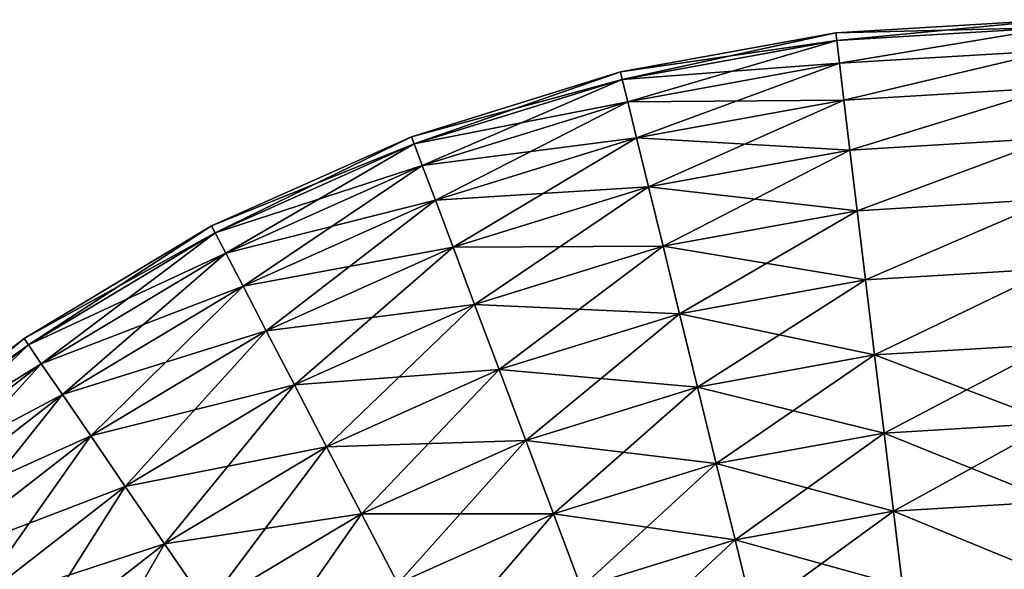
# Model space of a CAD drawing. Units: millimetres. Extents: x -162 to -18, y 366 to 541.
# Drawn here: x -141 to -114, y 462 to 477 of the extents above; entities that cross this region are included whole.
import ezdxf

# ---------------------------------------------------------------- set-up
doc = ezdxf.new("R2010")
doc.units = ezdxf.units.MM
doc.header["$LTSCALE"] = 33.374815
doc.layers.add('46', color=7, linetype='CONTINUOUS')
doc.layers.add('47', color=7, linetype='CONTINUOUS')

msp = doc.modelspace()

# ---------------------------------------------------------------- linework, layer by layer
at = {"layer": '46', "linetype": 'Continuous'}
for points in [[(-112.165, 476.8, -34.017), (-112.165, 476.587, -36.183), (-118.174, 476.439, -34.017), (-112.165, 476.8, -34.017)], [(-118.174, 476.439, -34.017), (-118.149, 476.227, -36.183), (-124.103, 475.36, -34.017), (-118.174, 476.439, -34.017)], [(-118.174, 476.439, -34.017), (-112.165, 476.587, -36.183), (-118.149, 476.227, -36.183), (-118.174, 476.439, -34.017)], [(-118.149, 476.227, -36.183), (-112.165, 476.587, -36.183), (-118.073, 475.6, -38.265), (-118.149, 476.227, -36.183)], [(-112.165, 476.587, -36.183), (-112.165, 475.955, -38.266), (-118.073, 475.6, -38.265), (-112.165, 476.587, -36.183)], [(-124.103, 475.36, -34.017), (-118.149, 476.227, -36.183), (-124.052, 475.153, -36.183), (-124.103, 475.36, -34.017)], [(-118.149, 476.227, -36.183), (-118.073, 475.6, -38.265), (-124.052, 475.153, -36.183), (-118.149, 476.227, -36.183)], [(-118.073, 475.6, -38.265), (-112.165, 475.955, -38.266), (-117.95, 474.582, -40.184), (-118.073, 475.6, -38.265)], [(-112.165, 475.955, -38.266), (-112.165, 474.929, -40.185), (-117.95, 474.582, -40.184), (-112.165, 475.955, -38.266)], [(-124.052, 475.153, -36.183), (-118.073, 475.6, -38.265), (-123.902, 474.539, -38.265), (-124.052, 475.153, -36.183)], [(-118.073, 475.6, -38.265), (-117.95, 474.582, -40.184), (-123.902, 474.539, -38.265), (-118.073, 475.6, -38.265)], [(-124.103, 475.36, -34.017), (-124.052, 475.153, -36.183), (-129.859, 473.578, -34.017), (-124.103, 475.36, -34.017)], [(-129.859, 473.578, -34.017), (-124.052, 475.153, -36.183), (-129.784, 473.379, -36.183), (-129.859, 473.578, -34.017)], [(-124.052, 475.153, -36.183), (-123.902, 474.539, -38.265), (-129.784, 473.379, -36.183), (-124.052, 475.153, -36.183)], [(-117.95, 474.582, -40.184), (-112.165, 474.929, -40.185), (-117.785, 473.211, -41.866), (-117.95, 474.582, -40.184)], [(-112.165, 474.929, -40.185), (-112.165, 473.548, -41.867), (-117.785, 473.211, -41.866), (-112.165, 474.929, -40.185)], [(-129.784, 473.379, -36.183), (-123.902, 474.539, -38.265), (-129.561, 472.788, -38.265), (-129.784, 473.379, -36.183)], [(-123.902, 474.539, -38.265), (-123.658, 473.543, -40.184), (-129.561, 472.788, -38.265), (-123.902, 474.539, -38.265)], [(-123.902, 474.539, -38.265), (-117.95, 474.582, -40.184), (-123.658, 473.543, -40.184), (-123.902, 474.539, -38.265)], [(-117.95, 474.582, -40.184), (-117.785, 473.211, -41.866), (-123.658, 473.543, -40.184), (-117.95, 474.582, -40.184)], [(-129.859, 473.578, -34.017), (-129.784, 473.379, -36.183), (-135.361, 471.12, -34.017), (-129.859, 473.578, -34.017)], [(-129.561, 472.788, -38.265), (-123.658, 473.543, -40.184), (-129.2, 471.828, -40.184), (-129.561, 472.788, -38.265)], [(-123.658, 473.543, -40.184), (-123.33, 472.202, -41.866), (-129.2, 471.828, -40.184), (-123.658, 473.543, -40.184)], [(-123.658, 473.543, -40.184), (-117.785, 473.211, -41.866), (-123.33, 472.202, -41.866), (-123.658, 473.543, -40.184)], [(-117.785, 473.211, -41.866), (-112.165, 473.548, -41.867), (-117.584, 471.541, -43.246), (-117.785, 473.211, -41.866)], [(-112.165, 473.548, -41.867), (-112.165, 471.866, -43.247), (-117.584, 471.541, -43.246), (-112.165, 473.548, -41.867)], [(-135.361, 471.12, -34.017), (-129.784, 473.379, -36.183), (-135.262, 470.93, -36.183), (-135.361, 471.12, -34.017)], [(-129.784, 473.379, -36.183), (-129.561, 472.788, -38.265), (-135.262, 470.93, -36.183), (-129.784, 473.379, -36.183)], [(-117.785, 473.211, -41.866), (-117.584, 471.541, -43.246), (-123.33, 472.202, -41.866), (-117.785, 473.211, -41.866)], [(-135.262, 470.93, -36.183), (-129.561, 472.788, -38.265), (-134.97, 470.37, -38.265), (-135.262, 470.93, -36.183)], [(-129.561, 472.788, -38.265), (-129.2, 471.828, -40.184), (-134.97, 470.37, -38.265), (-129.561, 472.788, -38.265)], [(-129.2, 471.828, -40.184), (-123.33, 472.202, -41.866), (-128.713, 470.536, -41.866), (-129.2, 471.828, -40.184)], [(-123.33, 472.202, -41.866), (-122.93, 470.568, -43.246), (-128.713, 470.536, -41.866), (-123.33, 472.202, -41.866)], [(-123.33, 472.202, -41.866), (-117.584, 471.541, -43.246), (-122.93, 470.568, -43.246), (-123.33, 472.202, -41.866)], [(-134.97, 470.37, -38.265), (-129.2, 471.828, -40.184), (-134.496, 469.461, -40.184), (-134.97, 470.37, -38.265)], [(-129.2, 471.828, -40.184), (-128.713, 470.536, -41.866), (-134.496, 469.461, -40.184), (-129.2, 471.828, -40.184)], [(-117.584, 471.541, -43.246), (-112.165, 471.866, -43.247), (-117.354, 469.636, -44.272), (-117.584, 471.541, -43.246)], [(-112.165, 471.866, -43.247), (-112.165, 469.947, -44.272), (-117.354, 469.636, -44.272), (-112.165, 471.866, -43.247)], [(-117.584, 471.541, -43.246), (-117.354, 469.636, -44.272), (-122.93, 470.568, -43.246), (-117.584, 471.541, -43.246)], [(-135.361, 471.12, -34.017), (-135.262, 470.93, -36.183), (-140.528, 468.019, -34.017), (-135.361, 471.12, -34.017)], [(-140.528, 468.019, -34.017), (-135.262, 470.93, -36.183), (-140.408, 467.843, -36.183), (-140.528, 468.019, -34.017)], [(-135.262, 470.93, -36.183), (-134.97, 470.37, -38.265), (-140.408, 467.843, -36.183), (-135.262, 470.93, -36.183)], [(-134.496, 469.461, -40.184), (-128.713, 470.536, -41.866), (-133.859, 468.236, -41.866), (-134.496, 469.461, -40.184)], [(-128.713, 470.536, -41.866), (-128.12, 468.962, -43.246), (-133.859, 468.236, -41.866), (-128.713, 470.536, -41.866)], [(-128.713, 470.536, -41.866), (-122.93, 470.568, -43.246), (-128.12, 468.962, -43.246), (-128.713, 470.536, -41.866)], [(-122.93, 470.568, -43.246), (-122.473, 468.704, -44.272), (-128.12, 468.962, -43.246), (-122.93, 470.568, -43.246)], [(-122.93, 470.568, -43.246), (-117.354, 469.636, -44.272), (-122.473, 468.704, -44.272), (-122.93, 470.568, -43.246)], [(-140.408, 467.843, -36.183), (-134.97, 470.37, -38.265), (-140.051, 467.322, -38.265), (-140.408, 467.843, -36.183)], [(-134.97, 470.37, -38.265), (-134.496, 469.461, -40.184), (-140.051, 467.322, -38.265), (-134.97, 470.37, -38.265)], [(-117.354, 469.636, -44.272), (-112.165, 469.947, -44.272), (-117.105, 467.569, -44.904), (-117.354, 469.636, -44.272)], [(-112.165, 469.947, -44.272), (-112.165, 467.865, -44.904), (-117.105, 467.569, -44.904), (-112.165, 469.947, -44.272)], [(-117.354, 469.636, -44.272), (-117.105, 467.569, -44.904), (-122.473, 468.704, -44.272), (-117.354, 469.636, -44.272)], [(-140.051, 467.322, -38.265), (-134.496, 469.461, -40.184), (-139.471, 466.476, -40.184), (-140.051, 467.322, -38.265)], [(-134.496, 469.461, -40.184), (-133.859, 468.236, -41.866), (-139.471, 466.476, -40.184), (-134.496, 469.461, -40.184)], [(-133.859, 468.236, -41.866), (-128.12, 468.962, -43.246), (-133.081, 466.745, -43.246), (-133.859, 468.236, -41.866)], [(-128.12, 468.962, -43.246), (-127.444, 467.166, -44.272), (-133.081, 466.745, -43.246), (-128.12, 468.962, -43.246)], [(-128.12, 468.962, -43.246), (-122.473, 468.704, -44.272), (-127.444, 467.166, -44.272), (-128.12, 468.962, -43.246)], [(-122.473, 468.704, -44.272), (-121.978, 466.682, -44.904), (-127.444, 467.166, -44.272), (-122.473, 468.704, -44.272)], [(-122.473, 468.704, -44.272), (-117.105, 467.569, -44.904), (-121.978, 466.682, -44.904), (-122.473, 468.704, -44.272)], [(-140.528, 468.019, -34.017), (-140.408, 467.843, -36.183), (-145.287, 464.322, -34.017), (-140.528, 468.019, -34.017)], [(-139.471, 466.476, -40.184), (-133.859, 468.236, -41.866), (-138.691, 465.337, -41.866), (-139.471, 466.476, -40.184)], [(-133.859, 468.236, -41.866), (-133.081, 466.745, -43.246), (-138.691, 465.337, -41.866), (-133.859, 468.236, -41.866)], [(-145.287, 464.322, -34.017), (-140.408, 467.843, -36.183), (-145.146, 464.162, -36.183), (-145.287, 464.322, -34.017)], [(-140.408, 467.843, -36.183), (-140.051, 467.322, -38.265), (-145.146, 464.162, -36.183), (-140.408, 467.843, -36.183)], [(-112.165, 467.865, -44.904), (-112.165, 465.7, -45.117), (-117.105, 467.569, -44.904), (-112.165, 467.865, -44.904)], [(-117.105, 467.569, -44.904), (-116.845, 465.419, -45.117), (-121.978, 466.682, -44.904), (-117.105, 467.569, -44.904)], [(-117.105, 467.569, -44.904), (-112.165, 465.7, -45.117), (-116.845, 465.419, -45.117), (-117.105, 467.569, -44.904)], [(-145.146, 464.162, -36.183), (-140.051, 467.322, -38.265), (-144.729, 463.688, -38.265), (-145.146, 464.162, -36.183)], [(-140.051, 467.322, -38.265), (-139.471, 466.476, -40.184), (-144.729, 463.688, -38.265), (-140.051, 467.322, -38.265)], [(-133.081, 466.745, -43.246), (-127.444, 467.166, -44.272), (-132.195, 465.043, -44.272), (-133.081, 466.745, -43.246)], [(-127.444, 467.166, -44.272), (-126.71, 465.217, -44.904), (-132.195, 465.043, -44.272), (-127.444, 467.166, -44.272)], [(-127.444, 467.166, -44.272), (-121.978, 466.682, -44.904), (-126.71, 465.217, -44.904), (-127.444, 467.166, -44.272)], [(-138.691, 465.337, -41.866), (-133.081, 466.745, -43.246), (-137.741, 463.949, -43.246), (-138.691, 465.337, -41.866)], [(-133.081, 466.745, -43.246), (-132.195, 465.043, -44.272), (-137.741, 463.949, -43.246), (-133.081, 466.745, -43.246)], [(-121.978, 466.682, -44.904), (-121.463, 464.578, -45.117), (-126.71, 465.217, -44.904), (-121.978, 466.682, -44.904)], [(-121.978, 466.682, -44.904), (-116.845, 465.419, -45.117), (-121.463, 464.578, -45.117), (-121.978, 466.682, -44.904)], [(-144.729, 463.688, -38.265), (-139.471, 466.476, -40.184), (-144.052, 462.917, -40.184), (-144.729, 463.688, -38.265)], [(-139.471, 466.476, -40.184), (-138.691, 465.337, -41.866), (-144.052, 462.917, -40.184), (-139.471, 466.476, -40.184)], [(-112.165, 465.7, -45.117), (-112.165, 463.535, -44.904), (-116.845, 465.419, -45.117), (-112.165, 465.7, -45.117)], [(-144.052, 462.917, -40.184), (-138.691, 465.337, -41.866), (-143.142, 461.879, -41.866), (-144.052, 462.917, -40.184)], [(-138.691, 465.337, -41.866), (-137.741, 463.949, -43.246), (-143.142, 461.879, -41.866), (-138.691, 465.337, -41.866)], [(-116.845, 465.419, -45.117), (-116.586, 463.269, -44.904), (-121.463, 464.578, -45.117), (-116.845, 465.419, -45.117)], [(-116.845, 465.419, -45.117), (-112.165, 463.535, -44.904), (-116.586, 463.269, -44.904), (-116.845, 465.419, -45.117)], [(-137.741, 463.949, -43.246), (-132.195, 465.043, -44.272), (-136.657, 462.366, -44.272), (-137.741, 463.949, -43.246)], [(-132.195, 465.043, -44.272), (-131.232, 463.196, -44.904), (-136.657, 462.366, -44.272), (-132.195, 465.043, -44.272)], [(-132.195, 465.043, -44.272), (-126.71, 465.217, -44.904), (-131.232, 463.196, -44.904), (-132.195, 465.043, -44.272)], [(-126.71, 465.217, -44.904), (-125.947, 463.191, -45.117), (-131.232, 463.196, -44.904), (-126.71, 465.217, -44.904)], [(-126.71, 465.217, -44.904), (-121.463, 464.578, -45.117), (-125.947, 463.191, -45.117), (-126.71, 465.217, -44.904)], [(-121.463, 464.578, -45.117), (-120.948, 462.475, -44.904), (-125.947, 463.191, -45.117), (-121.463, 464.578, -45.117)], [(-121.463, 464.578, -45.117), (-116.586, 463.269, -44.904), (-120.948, 462.475, -44.904), (-121.463, 464.578, -45.117)], [(-143.142, 461.879, -41.866), (-137.741, 463.949, -43.246), (-142.032, 460.615, -43.246), (-143.142, 461.879, -41.866)], [(-137.741, 463.949, -43.246), (-136.657, 462.366, -44.272), (-142.032, 460.615, -43.246), (-137.741, 463.949, -43.246)], [(-112.165, 463.535, -44.904), (-112.165, 461.453, -44.272), (-116.586, 463.269, -44.904), (-112.165, 463.535, -44.904)], [(-136.657, 462.366, -44.272), (-131.232, 463.196, -44.904), (-135.48, 460.648, -44.904), (-136.657, 462.366, -44.272)], [(-131.232, 463.196, -44.904), (-130.232, 461.276, -45.117), (-135.48, 460.648, -44.904), (-131.232, 463.196, -44.904)], [(-131.232, 463.196, -44.904), (-125.947, 463.191, -45.117), (-130.232, 461.276, -45.117), (-131.232, 463.196, -44.904)], [(-125.947, 463.191, -45.117), (-125.183, 461.164, -44.904), (-130.232, 461.276, -45.117), (-125.947, 463.191, -45.117)], [(-125.947, 463.191, -45.117), (-120.948, 462.475, -44.904), (-125.183, 461.164, -44.904), (-125.947, 463.191, -45.117)], [(-116.586, 463.269, -44.904), (-116.337, 461.202, -44.272), (-120.948, 462.475, -44.904), (-116.586, 463.269, -44.904)], [(-116.586, 463.269, -44.904), (-112.165, 461.453, -44.272), (-116.337, 461.202, -44.272), (-116.586, 463.269, -44.904)], [(-142.032, 460.615, -43.246), (-136.657, 462.366, -44.272), (-140.766, 459.173, -44.272), (-142.032, 460.615, -43.246)], [(-136.657, 462.366, -44.272), (-135.48, 460.648, -44.904), (-140.766, 459.173, -44.272), (-136.657, 462.366, -44.272)], [(-120.948, 462.475, -44.904), (-120.453, 460.452, -44.272), (-125.183, 461.164, -44.904), (-120.948, 462.475, -44.904)], [(-120.948, 462.475, -44.904), (-116.337, 461.202, -44.272), (-120.453, 460.452, -44.272), (-120.948, 462.475, -44.904)]]:
    msp.add_3dface(points, dxfattribs=at)
at = {"layer": '47', "linetype": 'Continuous'}
for points in [[(-112.165, 476.8, -34.017), (-118.174, 476.439, -34.017), (-118.149, 476.227, -31.852), (-112.165, 476.8, -34.017)], [(-112.165, 476.587, -31.851), (-112.165, 476.8, -34.017), (-118.149, 476.227, -31.852), (-112.165, 476.587, -31.851)], [(-118.174, 476.439, -34.017), (-124.103, 475.36, -34.017), (-124.052, 475.153, -31.852), (-118.174, 476.439, -34.017)], [(-118.149, 476.227, -31.852), (-118.174, 476.439, -34.017), (-124.052, 475.153, -31.852), (-118.149, 476.227, -31.852)], [(-118.073, 475.6, -29.769), (-112.165, 476.587, -31.851), (-118.149, 476.227, -31.852), (-118.073, 475.6, -29.769)], [(-112.165, 475.955, -29.768), (-112.165, 476.587, -31.851), (-118.073, 475.6, -29.769), (-112.165, 475.955, -29.768)], [(-123.902, 474.539, -29.769), (-118.149, 476.227, -31.852), (-124.052, 475.153, -31.852), (-123.902, 474.539, -29.769)], [(-118.073, 475.6, -29.769), (-118.149, 476.227, -31.852), (-123.902, 474.539, -29.769), (-118.073, 475.6, -29.769)], [(-117.95, 474.582, -27.85), (-112.165, 475.955, -29.768), (-118.073, 475.6, -29.769), (-117.95, 474.582, -27.85)], [(-112.165, 474.929, -27.849), (-112.165, 475.955, -29.768), (-117.95, 474.582, -27.85), (-112.165, 474.929, -27.849)], [(-123.658, 473.543, -27.85), (-118.073, 475.6, -29.769), (-123.902, 474.539, -29.769), (-123.658, 473.543, -27.85)], [(-117.95, 474.582, -27.85), (-118.073, 475.6, -29.769), (-123.658, 473.543, -27.85), (-117.95, 474.582, -27.85)], [(-124.103, 475.36, -34.017), (-129.859, 473.578, -34.017), (-129.784, 473.379, -31.852), (-124.103, 475.36, -34.017)], [(-124.052, 475.153, -31.852), (-124.103, 475.36, -34.017), (-129.784, 473.379, -31.852), (-124.052, 475.153, -31.852)], [(-129.561, 472.788, -29.769), (-124.052, 475.153, -31.852), (-129.784, 473.379, -31.852), (-129.561, 472.788, -29.769)], [(-123.902, 474.539, -29.769), (-124.052, 475.153, -31.852), (-129.561, 472.788, -29.769), (-123.902, 474.539, -29.769)], [(-117.785, 473.211, -26.168), (-112.165, 474.929, -27.849), (-117.95, 474.582, -27.85), (-117.785, 473.211, -26.168)], [(-112.165, 473.548, -26.167), (-112.165, 474.929, -27.849), (-117.785, 473.211, -26.168), (-112.165, 473.548, -26.167)], [(-129.2, 471.828, -27.85), (-123.902, 474.539, -29.769), (-129.561, 472.788, -29.769), (-129.2, 471.828, -27.85)], [(-123.658, 473.543, -27.85), (-123.902, 474.539, -29.769), (-129.2, 471.828, -27.85), (-123.658, 473.543, -27.85)], [(-123.33, 472.202, -26.168), (-117.95, 474.582, -27.85), (-123.658, 473.543, -27.85), (-123.33, 472.202, -26.168)], [(-117.785, 473.211, -26.168), (-117.95, 474.582, -27.85), (-123.33, 472.202, -26.168), (-117.785, 473.211, -26.168)], [(-129.859, 473.578, -34.017), (-135.361, 471.12, -34.017), (-135.262, 470.93, -31.852), (-129.859, 473.578, -34.017)], [(-129.784, 473.379, -31.852), (-129.859, 473.578, -34.017), (-135.262, 470.93, -31.852), (-129.784, 473.379, -31.852)], [(-128.713, 470.536, -26.168), (-123.658, 473.543, -27.85), (-129.2, 471.828, -27.85), (-128.713, 470.536, -26.168)], [(-123.33, 472.202, -26.168), (-123.658, 473.543, -27.85), (-128.713, 470.536, -26.168), (-123.33, 472.202, -26.168)], [(-117.584, 471.541, -24.788), (-112.165, 473.548, -26.167), (-117.785, 473.211, -26.168), (-117.584, 471.541, -24.788)], [(-112.165, 471.866, -24.787), (-112.165, 473.548, -26.167), (-117.584, 471.541, -24.788), (-112.165, 471.866, -24.787)], [(-134.97, 470.37, -29.769), (-129.784, 473.379, -31.852), (-135.262, 470.93, -31.852), (-134.97, 470.37, -29.769)], [(-129.561, 472.788, -29.769), (-129.784, 473.379, -31.852), (-134.97, 470.37, -29.769), (-129.561, 472.788, -29.769)], [(-122.93, 470.568, -24.788), (-117.785, 473.211, -26.168), (-123.33, 472.202, -26.168), (-122.93, 470.568, -24.788)], [(-117.584, 471.541, -24.788), (-117.785, 473.211, -26.168), (-122.93, 470.568, -24.788), (-117.584, 471.541, -24.788)], [(-134.496, 469.461, -27.85), (-129.561, 472.788, -29.769), (-134.97, 470.37, -29.769), (-134.496, 469.461, -27.85)], [(-129.2, 471.828, -27.85), (-129.561, 472.788, -29.769), (-134.496, 469.461, -27.85), (-129.2, 471.828, -27.85)], [(-128.12, 468.962, -24.788), (-123.33, 472.202, -26.168), (-128.713, 470.536, -26.168), (-128.12, 468.962, -24.788)], [(-122.93, 470.568, -24.788), (-123.33, 472.202, -26.168), (-128.12, 468.962, -24.788), (-122.93, 470.568, -24.788)], [(-133.859, 468.236, -26.168), (-129.2, 471.828, -27.85), (-134.496, 469.461, -27.85), (-133.859, 468.236, -26.168)], [(-128.713, 470.536, -26.168), (-129.2, 471.828, -27.85), (-133.859, 468.236, -26.168), (-128.713, 470.536, -26.168)], [(-117.354, 469.636, -23.762), (-112.165, 471.866, -24.787), (-117.584, 471.541, -24.788), (-117.354, 469.636, -23.762)], [(-112.165, 469.947, -23.762), (-112.165, 471.866, -24.787), (-117.354, 469.636, -23.762), (-112.165, 469.947, -23.762)], [(-122.473, 468.704, -23.762), (-117.584, 471.541, -24.788), (-122.93, 470.568, -24.788), (-122.473, 468.704, -23.762)], [(-117.354, 469.636, -23.762), (-117.584, 471.541, -24.788), (-122.473, 468.704, -23.762), (-117.354, 469.636, -23.762)], [(-135.361, 471.12, -34.017), (-140.528, 468.019, -34.017), (-140.408, 467.843, -31.852), (-135.361, 471.12, -34.017)], [(-135.262, 470.93, -31.852), (-135.361, 471.12, -34.017), (-140.408, 467.843, -31.852), (-135.262, 470.93, -31.852)], [(-140.051, 467.322, -29.769), (-135.262, 470.93, -31.852), (-140.408, 467.843, -31.852), (-140.051, 467.322, -29.769)], [(-134.97, 470.37, -29.769), (-135.262, 470.93, -31.852), (-140.051, 467.322, -29.769), (-134.97, 470.37, -29.769)], [(-133.081, 466.745, -24.788), (-128.713, 470.536, -26.168), (-133.859, 468.236, -26.168), (-133.081, 466.745, -24.788)], [(-128.12, 468.962, -24.788), (-128.713, 470.536, -26.168), (-133.081, 466.745, -24.788), (-128.12, 468.962, -24.788)], [(-127.444, 467.166, -23.762), (-122.93, 470.568, -24.788), (-128.12, 468.962, -24.788), (-127.444, 467.166, -23.762)], [(-122.473, 468.704, -23.762), (-122.93, 470.568, -24.788), (-127.444, 467.166, -23.762), (-122.473, 468.704, -23.762)], [(-139.471, 466.476, -27.85), (-134.97, 470.37, -29.769), (-140.051, 467.322, -29.769), (-139.471, 466.476, -27.85)], [(-134.496, 469.461, -27.85), (-134.97, 470.37, -29.769), (-139.471, 466.476, -27.85), (-134.496, 469.461, -27.85)], [(-117.105, 467.569, -23.13), (-112.165, 469.947, -23.762), (-117.354, 469.636, -23.762), (-117.105, 467.569, -23.13)], [(-112.165, 467.865, -23.13), (-112.165, 469.947, -23.762), (-117.105, 467.569, -23.13), (-112.165, 467.865, -23.13)], [(-121.978, 466.682, -23.13), (-117.354, 469.636, -23.762), (-122.473, 468.704, -23.762), (-121.978, 466.682, -23.13)], [(-117.105, 467.569, -23.13), (-117.354, 469.636, -23.762), (-121.978, 466.682, -23.13), (-117.105, 467.569, -23.13)], [(-138.691, 465.337, -26.168), (-134.496, 469.461, -27.85), (-139.471, 466.476, -27.85), (-138.691, 465.337, -26.168)], [(-133.859, 468.236, -26.168), (-134.496, 469.461, -27.85), (-138.691, 465.337, -26.168), (-133.859, 468.236, -26.168)], [(-132.195, 465.043, -23.762), (-128.12, 468.962, -24.788), (-133.081, 466.745, -24.788), (-132.195, 465.043, -23.762)], [(-127.444, 467.166, -23.762), (-128.12, 468.962, -24.788), (-132.195, 465.043, -23.762), (-127.444, 467.166, -23.762)], [(-126.71, 465.217, -23.13), (-122.473, 468.704, -23.762), (-127.444, 467.166, -23.762), (-126.71, 465.217, -23.13)], [(-121.978, 466.682, -23.13), (-122.473, 468.704, -23.762), (-126.71, 465.217, -23.13), (-121.978, 466.682, -23.13)], [(-140.528, 468.019, -34.017), (-145.287, 464.322, -34.017), (-145.146, 464.162, -31.852), (-140.528, 468.019, -34.017)], [(-140.408, 467.843, -31.852), (-140.528, 468.019, -34.017), (-145.146, 464.162, -31.852), (-140.408, 467.843, -31.852)], [(-137.741, 463.949, -24.788), (-133.859, 468.236, -26.168), (-138.691, 465.337, -26.168), (-137.741, 463.949, -24.788)], [(-133.081, 466.745, -24.788), (-133.859, 468.236, -26.168), (-137.741, 463.949, -24.788), (-133.081, 466.745, -24.788)], [(-144.729, 463.688, -29.769), (-140.408, 467.843, -31.852), (-145.146, 464.162, -31.852), (-144.729, 463.688, -29.769)], [(-140.051, 467.322, -29.769), (-140.408, 467.843, -31.852), (-144.729, 463.688, -29.769), (-140.051, 467.322, -29.769)], [(-116.845, 465.419, -22.917), (-112.165, 467.865, -23.13), (-117.105, 467.569, -23.13), (-116.845, 465.419, -22.917)], [(-112.165, 465.7, -22.917), (-112.165, 467.865, -23.13), (-116.845, 465.419, -22.917), (-112.165, 465.7, -22.917)], [(-121.463, 464.578, -22.917), (-117.105, 467.569, -23.13), (-121.978, 466.682, -23.13), (-121.463, 464.578, -22.917)], [(-116.845, 465.419, -22.917), (-117.105, 467.569, -23.13), (-121.463, 464.578, -22.917), (-116.845, 465.419, -22.917)], [(-144.052, 462.917, -27.85), (-140.051, 467.322, -29.769), (-144.729, 463.688, -29.769), (-144.052, 462.917, -27.85)], [(-139.471, 466.476, -27.85), (-140.051, 467.322, -29.769), (-144.052, 462.917, -27.85), (-139.471, 466.476, -27.85)], [(-131.232, 463.196, -23.13), (-127.444, 467.166, -23.762), (-132.195, 465.043, -23.762), (-131.232, 463.196, -23.13)], [(-126.71, 465.217, -23.13), (-127.444, 467.166, -23.762), (-131.232, 463.196, -23.13), (-126.71, 465.217, -23.13)], [(-136.657, 462.366, -23.762), (-133.081, 466.745, -24.788), (-137.741, 463.949, -24.788), (-136.657, 462.366, -23.762)], [(-132.195, 465.043, -23.762), (-133.081, 466.745, -24.788), (-136.657, 462.366, -23.762), (-132.195, 465.043, -23.762)], [(-125.947, 463.191, -22.917), (-121.978, 466.682, -23.13), (-126.71, 465.217, -23.13), (-125.947, 463.191, -22.917)], [(-121.463, 464.578, -22.917), (-121.978, 466.682, -23.13), (-125.947, 463.191, -22.917), (-121.463, 464.578, -22.917)], [(-143.142, 461.879, -26.168), (-139.471, 466.476, -27.85), (-144.052, 462.917, -27.85), (-143.142, 461.879, -26.168)], [(-138.691, 465.337, -26.168), (-139.471, 466.476, -27.85), (-143.142, 461.879, -26.168), (-138.691, 465.337, -26.168)], [(-116.586, 463.269, -23.13), (-112.165, 465.7, -22.917), (-116.845, 465.419, -22.917), (-116.586, 463.269, -23.13)], [(-112.165, 463.535, -23.13), (-112.165, 465.7, -22.917), (-116.586, 463.269, -23.13), (-112.165, 463.535, -23.13)], [(-142.032, 460.615, -24.788), (-138.691, 465.337, -26.168), (-143.142, 461.879, -26.168), (-142.032, 460.615, -24.788)], [(-137.741, 463.949, -24.788), (-138.691, 465.337, -26.168), (-142.032, 460.615, -24.788), (-137.741, 463.949, -24.788)], [(-120.948, 462.475, -23.13), (-116.845, 465.419, -22.917), (-121.463, 464.578, -22.917), (-120.948, 462.475, -23.13)], [(-116.586, 463.269, -23.13), (-116.845, 465.419, -22.917), (-120.948, 462.475, -23.13), (-116.586, 463.269, -23.13)], [(-135.48, 460.648, -23.13), (-132.195, 465.043, -23.762), (-136.657, 462.366, -23.762), (-135.48, 460.648, -23.13)], [(-131.232, 463.196, -23.13), (-132.195, 465.043, -23.762), (-135.48, 460.648, -23.13), (-131.232, 463.196, -23.13)], [(-130.232, 461.276, -22.917), (-126.71, 465.217, -23.13), (-131.232, 463.196, -23.13), (-130.232, 461.276, -22.917)], [(-125.947, 463.191, -22.917), (-126.71, 465.217, -23.13), (-130.232, 461.276, -22.917), (-125.947, 463.191, -22.917)], [(-125.183, 461.164, -23.13), (-121.463, 464.578, -22.917), (-125.947, 463.191, -22.917), (-125.183, 461.164, -23.13)], [(-120.948, 462.475, -23.13), (-121.463, 464.578, -22.917), (-125.183, 461.164, -23.13), (-120.948, 462.475, -23.13)], [(-140.766, 459.173, -23.762), (-137.741, 463.949, -24.788), (-142.032, 460.615, -24.788), (-140.766, 459.173, -23.762)], [(-136.657, 462.366, -23.762), (-137.741, 463.949, -24.788), (-140.766, 459.173, -23.762), (-136.657, 462.366, -23.762)], [(-112.165, 461.453, -23.762), (-112.165, 463.535, -23.13), (-116.586, 463.269, -23.13), (-112.165, 461.453, -23.762)], [(-134.257, 458.861, -22.917), (-131.232, 463.196, -23.13), (-135.48, 460.648, -23.13), (-134.257, 458.861, -22.917)], [(-130.232, 461.276, -22.917), (-131.232, 463.196, -23.13), (-134.257, 458.861, -22.917), (-130.232, 461.276, -22.917)], [(-129.231, 459.355, -23.13), (-125.947, 463.191, -22.917), (-130.232, 461.276, -22.917), (-129.231, 459.355, -23.13)], [(-125.183, 461.164, -23.13), (-125.947, 463.191, -22.917), (-129.231, 459.355, -23.13), (-125.183, 461.164, -23.13)], [(-120.453, 460.452, -23.762), (-116.586, 463.269, -23.13), (-120.948, 462.475, -23.13), (-120.453, 460.452, -23.762)], [(-116.337, 461.202, -23.762), (-116.586, 463.269, -23.13), (-120.453, 460.452, -23.762), (-116.337, 461.202, -23.762)], [(-116.337, 461.202, -23.762), (-112.165, 461.453, -23.762), (-116.586, 463.269, -23.13), (-116.337, 461.202, -23.762)], [(-139.392, 457.609, -23.13), (-136.657, 462.366, -23.762), (-140.766, 459.173, -23.762), (-139.392, 457.609, -23.13)], [(-135.48, 460.648, -23.13), (-136.657, 462.366, -23.762), (-139.392, 457.609, -23.13), (-135.48, 460.648, -23.13)], [(-124.449, 459.215, -23.762), (-120.948, 462.475, -23.13), (-125.183, 461.164, -23.13), (-124.449, 459.215, -23.762)], [(-120.453, 460.452, -23.762), (-120.948, 462.475, -23.13), (-124.449, 459.215, -23.762), (-120.453, 460.452, -23.762)]]:
    msp.add_3dface(points, dxfattribs=at)

doc.saveas('drawing.dxf')
